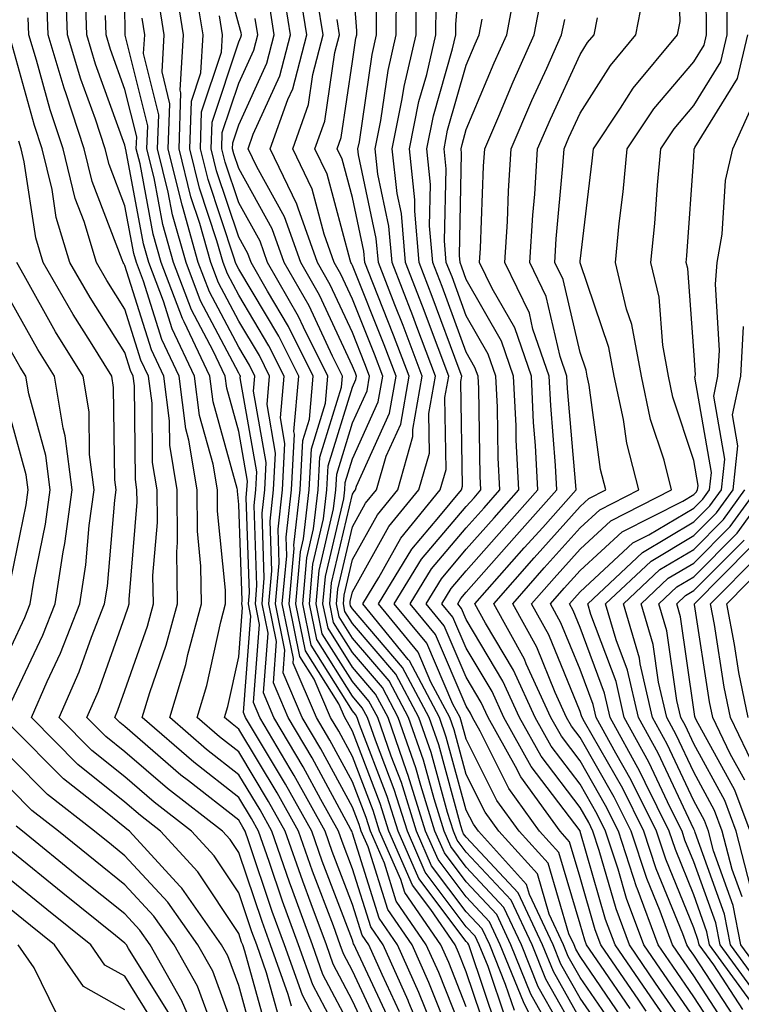
# Model space of a CAD drawing. Units: inches. Extents: x 1023923 to 1026563, y 7237178 to 7239818.
# Drawn here: x 1024609 to 1024672, y 7238937 to 7239023 of the extents above; entities that cross this region are included whole.
import ezdxf

# ---------------------------------------------------------------- set-up
doc = ezdxf.new("R2010")
doc.units = ezdxf.units.IN
doc.header["$MEASUREMENT"] = 0
doc.layers.add('Contour_10237237', color=7, linetype='Continuous', true_color=0xa16265)

msp = doc.modelspace()

# ---------------------------------------------------------------- linework, layer by layer
at = {"layer": 'Contour_10237237'}
for points in [[(1024661.702, 7238935.582, 3012), (1024658.05, 7238940.904, 3012), (1024657.679, 7238941.549, 3012), (1024657.542, 7238941.92, 3012), (1024657.073, 7238942.887, 3012), (1024655.237, 7238949.108, 3012), (1024652.698, 7238951.92, 3012), (1024650.745, 7238954.615, 3012), (1024648.05, 7238960.016, 3012), (1024647.64, 7238961.51, 3012), (1024647.503, 7238961.92, 3012), (1024646.878, 7238963.092, 3012), (1024644.573, 7238968.443, 3012), (1024641.722, 7238971.92, 3012), (1024644.124, 7238975.836, 3012), (1024648.05, 7238980.475, 3012), (1024648.734, 7238981.236, 3012), (1024649.339, 7238981.92, 3012), (1024649.28, 7238983.141, 3012), (1024649.144, 7238990.826, 3012), (1024649.085, 7238991.92, 3012), (1024648.812, 7238992.692, 3012), (1024648.05, 7238994.039, 3012), (1024645.921, 7238999.801, 3012), (1024645.101, 7239001.92, 3012), (1024644.827, 7239005.143, 3012), (1024644.905, 7239008.785, 3012), (1024644.573, 7239011.92, 3012), (1024645.159, 7239014.811, 3012), (1024646.839, 7239020.709, 3012), (1024647.132, 7239021.92, 3012), (1024647.132, 7239022.838, 3012), (1024647.874, 7239031.744, 3012)], [(1024670.921, 7238934.791, 3005), (1024668.05, 7238939.195, 3005), (1024666.937, 7238940.807, 3005), (1024666.175, 7238941.92, 3005), (1024665.081, 7238944.899, 3005), (1024663.909, 7238947.77, 3005), (1024662.542, 7238951.92, 3005), (1024661.058, 7238954.918, 3005), (1024658.05, 7238960.152, 3005), (1024657.288, 7238961.158, 3005), (1024656.859, 7238961.92, 3005), (1024655.862, 7238964.108, 3005), (1024654.241, 7238968.102, 3005), (1024652.132, 7238971.92, 3005), (1024654.905, 7238975.065, 3005), (1024658.05, 7238978.58, 3005), (1024659.788, 7238980.182, 3005), (1024663.206, 7238981.92, 3005), (1024662.151, 7238986.022, 3005), (1024661.878, 7238988.102, 3005), (1024661.058, 7238991.92, 3005), (1024660.589, 7238994.459, 3005), (1024658.05, 7239001.881, 3005), (1024658.05, 7239001.93, 3005), (1024658.05, 7239002.027, 3005), (1024659.124, 7239010.846, 3005), (1024659.222, 7239011.92, 3005), (1024661.605, 7239015.475, 3005), (1024662.718, 7239017.242, 3005), (1024666.624, 7239021.92, 3005), (1024666.859, 7239023.121, 3005), (1024666.605, 7239030.485, 3005)], [(1024671.644, 7238935.514, 3004), (1024668.05, 7238941.031, 3004), (1024667.679, 7238941.559, 3004), (1024667.444, 7238941.92, 3004), (1024667.073, 7238942.897, 3004), (1024664.749, 7238948.61, 3004), (1024663.655, 7238951.92, 3004), (1024661.8, 7238955.67, 3004), (1024658.441, 7238961.539, 3004), (1024658.226, 7238961.92, 3004), (1024658.187, 7238962.057, 3004), (1024658.05, 7238962.438, 3004), (1024655.296, 7238969.176, 3004), (1024653.792, 7238971.92, 3004), (1024655.784, 7238974.176, 3004), (1024658.05, 7238976.715, 3004), (1024660.765, 7238979.215, 3004), (1024666.097, 7238981.92, 3004), (1024665.433, 7238984.537, 3004), (1024664.241, 7238988.121, 3004), (1024663.441, 7238991.92, 3004), (1024662.601, 7238996.471, 3004), (1024662.132, 7238997.828, 3004), (1024661.155, 7239001.92, 3004), (1024661.487, 7239005.358, 3004), (1024661.839, 7239008.141, 3004), (1024662.191, 7239011.92, 3004), (1024664.534, 7239015.436, 3004), (1024668.05, 7239019.567, 3004), (1024668.948, 7239021.022, 3004), (1024669.163, 7239021.92, 3004), (1024669.163, 7239023.033, 3004), (1024669.007, 7239030.973, 3004)], [(1024648.05, 7238936.481, 3024), (1024646.507, 7238940.367, 3024), (1024645.804, 7238941.92, 3024), (1024642.659, 7238946.529, 3024), (1024642.288, 7238947.682, 3024), (1024640.433, 7238951.92, 3024), (1024639.866, 7238953.736, 3024), (1024638.05, 7238958.483, 3024), (1024636.839, 7238960.709, 3024), (1024636.116, 7238961.92, 3024), (1024634.691, 7238965.279, 3024), (1024633.421, 7238967.291, 3024), (1024632.484, 7238971.92, 3024), (1024632.913, 7238976.783, 3024), (1024632.894, 7238977.067, 3024), (1024633.46, 7238981.92, 3024), (1024633.694, 7238986.276, 3024), (1024634.28, 7238988.141, 3024), (1024634.593, 7238991.92, 3024), (1024632.425, 7238996.295, 3024), (1024630.569, 7238999.401, 3024), (1024629.144, 7239001.92, 3024), (1024628.851, 7239002.721, 3024), (1024628.05, 7239004.156, 3024), (1024626.097, 7239009.967, 3024), (1024625.628, 7239011.92, 3024), (1024625.706, 7239014.264, 3024), (1024628.05, 7239021.315, 3024), (1024628.245, 7239021.725, 3024), (1024628.284, 7239021.92, 3024), (1024628.265, 7239022.125, 3024), (1024628.05, 7239022.838, 3024), (1024626.116, 7239029.986, 3024)], [(1024638.05, 7238934.391, 3033), (1024635.452, 7238939.322, 3033), (1024634.534, 7238941.92, 3033), (1024632.796, 7238946.656, 3033), (1024632.523, 7238947.447, 3033), (1024630.96, 7238951.92, 3033), (1024629.925, 7238953.785, 3033), (1024628.05, 7238956.881, 3033), (1024625.218, 7238959.098, 3033), (1024621.995, 7238961.92, 3033), (1024623.401, 7238966.578, 3033), (1024623.577, 7238967.457, 3033), (1024624.769, 7238971.92, 3033), (1024624.73, 7238975.231, 3033), (1024624.437, 7238978.307, 3033), (1024624.398, 7238981.92, 3033), (1024623.675, 7238986.285, 3033), (1024623.401, 7238987.281, 3033), (1024622.816, 7238991.92, 3033), (1024621.292, 7238995.162, 3033), (1024619.691, 7239000.289, 3033), (1024619.066, 7239001.92, 3033), (1024618.831, 7239002.711, 3033), (1024618.05, 7239006.901, 3033), (1024616.663, 7239010.524, 3033), (1024616.312, 7239011.92, 3033), (1024615.452, 7239014.518, 3033), (1024614.183, 7239018.043, 3033), (1024612.991, 7239021.92, 3033), (1024612.835, 7239026.715, 3033)], [(1024652.288, 7238936.158, 3020), (1024651.507, 7238938.453, 3020), (1024650.12, 7238941.92, 3020), (1024649.456, 7238943.326, 3020), (1024648.05, 7238944.84, 3020), (1024645.003, 7238948.873, 3020), (1024643.675, 7238951.92, 3020), (1024642.347, 7238956.207, 3020), (1024641.448, 7238958.522, 3020), (1024640.276, 7238961.92, 3020), (1024639.495, 7238963.365, 3020), (1024638.05, 7238965.065, 3020), (1024635.394, 7238969.274, 3020), (1024634.866, 7238971.92, 3020), (1024635.12, 7238974.85, 3020), (1024636.39, 7238980.27, 3020), (1024636.585, 7238981.92, 3020), (1024636.663, 7238983.307, 3020), (1024638.05, 7238987.809, 3020), (1024639.339, 7238990.641, 3020), (1024639.554, 7238991.92, 3020), (1024639.144, 7238993.014, 3020), (1024638.05, 7238995.758, 3020), (1024636.097, 7238999.967, 3020), (1024634.984, 7239001.92, 3020), (1024633.265, 7239006.705, 3020), (1024633.167, 7239007.047, 3020), (1024630.823, 7239011.92, 3020), (1024632.366, 7239016.246, 3020), (1024632.796, 7239017.174, 3020), (1024634.046, 7239021.92, 3020), (1024633.284, 7239026.695, 3020)], [(1024657.816, 7238932.145, 3017), (1024654.378, 7238938.248, 3017), (1024652.894, 7238941.92, 3017), (1024651.351, 7238945.221, 3017), (1024648.05, 7238948.766, 3017), (1024646.702, 7238950.563, 3017), (1024646.097, 7238951.92, 3017), (1024645.218, 7238954.752, 3017), (1024644.28, 7238958.16, 3017), (1024642.972, 7238961.92, 3017), (1024641.273, 7238965.143, 3017), (1024638.05, 7238968.902, 3017), (1024636.878, 7238970.758, 3017), (1024636.644, 7238971.92, 3017), (1024636.761, 7238973.209, 3017), (1024638.05, 7238978.678, 3017), (1024639.202, 7238980.758, 3017), (1024640.159, 7238981.92, 3017), (1024640.999, 7238984.879, 3017), (1024642.288, 7238987.692, 3017), (1024643.03, 7238991.92, 3017), (1024641.663, 7238995.533, 3017), (1024639.827, 7239000.143, 3017), (1024639.124, 7239001.92, 3017), (1024639.046, 7239002.916, 3017), (1024638.05, 7239007.623, 3017), (1024637.151, 7239011.012, 3017), (1024636.702, 7239011.92, 3017), (1024637.054, 7239012.906, 3017), (1024638.05, 7239019.576, 3017), (1024638.343, 7239021.627, 3017), (1024638.421, 7239021.92, 3017), (1024638.421, 7239022.281, 3017), (1024638.05, 7239027.233, 3017)], [(1024644.984, 7238934.996, 3027), (1024643.87, 7238937.75, 3027), (1024642.015, 7238941.92, 3027), (1024640.394, 7238944.274, 3027), (1024638.05, 7238951.754, 3027), (1024638.011, 7238951.871, 3027), (1024637.991, 7238951.92, 3027), (1024637.913, 7238952.057, 3027), (1024634.495, 7238958.365, 3027), (1024632.386, 7238961.92, 3027), (1024631.097, 7238964.967, 3027), (1024631.37, 7238968.6, 3027), (1024630.706, 7238971.92, 3027), (1024630.96, 7238974.82, 3027), (1024630.804, 7238979.166, 3027), (1024631.116, 7238981.92, 3027), (1024631.292, 7238985.162, 3027), (1024630.55, 7238989.43, 3027), (1024630.765, 7238991.92, 3027), (1024629.866, 7238993.727, 3027), (1024628.05, 7238996.754, 3027), (1024626.273, 7239000.143, 3027), (1024625.589, 7239001.92, 3027), (1024624.632, 7239005.348, 3027), (1024623.831, 7239007.701, 3027), (1024622.816, 7239011.92, 3027), (1024622.972, 7239016.842, 3027), (1024622.913, 7239017.057, 3027), (1024623.206, 7239021.92, 3027), (1024622.484, 7239026.363, 3027)], [(1024651.526, 7238935.387, 3021), (1024649.964, 7238940.016, 3021), (1024649.183, 7238941.92, 3021), (1024648.831, 7238942.692, 3021), (1024648.05, 7238943.522, 3021), (1024644.437, 7238948.317, 3021), (1024642.874, 7238951.92, 3021), (1024641.722, 7238955.592, 3021), (1024640.062, 7238959.908, 3021), (1024639.359, 7238961.92, 3021), (1024638.909, 7238962.779, 3021), (1024638.05, 7238963.785, 3021), (1024634.905, 7238968.776, 3021), (1024634.261, 7238971.92, 3021), (1024634.573, 7238975.397, 3021), (1024635.511, 7238979.381, 3021), (1024635.804, 7238981.92, 3021), (1024635.921, 7238984.049, 3021), (1024638.05, 7238990.953, 3021), (1024638.343, 7238991.617, 3021), (1024638.401, 7238991.92, 3021), (1024638.304, 7238992.174, 3021), (1024638.05, 7238992.818, 3021), (1024635.159, 7238999.039, 3021), (1024633.519, 7239001.92, 3021), (1024632.073, 7239005.943, 3021), (1024629.632, 7239010.338, 3021), (1024628.87, 7239011.92, 3021), (1024629.319, 7239013.199, 3021), (1024631.663, 7239018.317, 3021), (1024632.601, 7239021.92, 3021), (1024631.976, 7239025.846, 3021)], [(1024660.218, 7238934.088, 3014), (1024658.05, 7238937.242, 3014), (1024656.37, 7238940.231, 3014), (1024655.687, 7238941.92, 3014), (1024653.597, 7238946.363, 3014), (1024653.343, 7238947.223, 3014), (1024649.124, 7238951.92, 3014), (1024648.675, 7238952.535, 3014), (1024648.05, 7238953.776, 3014), (1024646.292, 7238960.172, 3014), (1024645.687, 7238961.92, 3014), (1024643.05, 7238966.91, 3014), (1024642.952, 7238967.027, 3014), (1024638.948, 7238971.92, 3014), (1024640.355, 7238974.225, 3014), (1024642.288, 7238977.692, 3014), (1024645.765, 7238981.92, 3014), (1024646.273, 7238983.707, 3014), (1024646.175, 7238990.035, 3014), (1024646.507, 7238991.92, 3014), (1024645.569, 7238994.41, 3014), (1024644.202, 7238998.082, 3014), (1024642.718, 7239001.92, 3014), (1024642.347, 7239006.217, 3014), (1024641.976, 7239007.994, 3014), (1024641.546, 7239011.92, 3014), (1024642.425, 7239016.305, 3014), (1024642.581, 7239017.379, 3014), (1024643.636, 7239021.92, 3014), (1024643.655, 7239026.315, 3014)], [(1024663.87, 7238936.09, 3010), (1024663.206, 7238937.076, 3010), (1024659.866, 7238941.92, 3010), (1024659.378, 7238943.248, 3010), (1024658.05, 7238947.858, 3010), (1024657.112, 7238950.992, 3010), (1024656.292, 7238951.92, 3010), (1024652.835, 7238956.695, 3010), (1024652.386, 7238957.594, 3010), (1024649.964, 7238961.92, 3010), (1024649.359, 7238963.238, 3010), (1024648.05, 7238965.455, 3010), (1024646.097, 7238969.977, 3010), (1024644.515, 7238971.92, 3010), (1024645.862, 7238974.117, 3010), (1024648.05, 7238976.705, 3010), (1024650.491, 7238979.469, 3010), (1024652.679, 7238981.92, 3010), (1024652.444, 7238986.315, 3010), (1024652.425, 7238987.545, 3010), (1024652.21, 7238991.92, 3010), (1024651.155, 7238995.016, 3010), (1024648.05, 7239000.436, 3010), (1024647.659, 7239001.52, 3010), (1024647.503, 7239001.92, 3010), (1024647.444, 7239002.526, 3010), (1024647.64, 7239011.51, 3010), (1024647.601, 7239011.92, 3010), (1024647.679, 7239012.291, 3010), (1024648.05, 7239013.61, 3010), (1024650.511, 7239019.469, 3010), (1024651.605, 7239021.92, 3010), (1024652.444, 7239026.324, 3010)], [(1024670.198, 7238934.068, 3006), (1024668.05, 7238937.36, 3006), (1024666.194, 7238940.065, 3006), (1024664.905, 7238941.92, 3006), (1024663.069, 7238946.901, 3006), (1024663.05, 7238946.93, 3006), (1024661.429, 7238951.92, 3006), (1024660.296, 7238954.176, 3006), (1024658.05, 7238958.102, 3006), (1024656.409, 7238960.27, 3006), (1024655.491, 7238961.92, 3006), (1024653.323, 7238966.647, 3006), (1024653.167, 7238967.037, 3006), (1024650.472, 7238971.92, 3006), (1024654.026, 7238975.943, 3006), (1024658.05, 7238980.455, 3006), (1024658.812, 7238981.158, 3006), (1024660.316, 7238981.92, 3006), (1024659.847, 7238983.727, 3006), (1024658.851, 7238991.119, 3006), (1024658.675, 7238991.92, 3006), (1024658.577, 7238992.457, 3006), (1024658.05, 7238994.01, 3006), (1024656.566, 7239000.426, 3006), (1024655.843, 7239001.92, 3006), (1024655.96, 7239004, 3006), (1024656.546, 7239010.416, 3006), (1024656.644, 7239011.92, 3006), (1024657.073, 7239012.897, 3006), (1024658.05, 7239015.035, 3006), (1024660.726, 7239019.244, 3006), (1024662.952, 7239021.92, 3006), (1024663.773, 7239026.197, 3006)], [(1024637.894, 7238932.086, 3034), (1024634.554, 7238938.424, 3034), (1024633.304, 7238941.92, 3034), (1024631.898, 7238945.758, 3034), (1024630.726, 7238949.254, 3034), (1024629.788, 7238951.92, 3034), (1024629.163, 7238953.033, 3034), (1024628.05, 7238954.879, 3034), (1024624.105, 7238957.975, 3034), (1024619.573, 7238961.92, 3034), (1024620.237, 7238964.108, 3034), (1024621.683, 7238968.277, 3034), (1024622.659, 7238971.92, 3034), (1024622.601, 7238976.481, 3034), (1024622.679, 7238977.291, 3034), (1024622.64, 7238981.92, 3034), (1024621.995, 7238985.856, 3034), (1024621.976, 7238988.004, 3034), (1024621.468, 7238991.92, 3034), (1024620.374, 7238994.254, 3034), (1024618.05, 7239001.656, 3034), (1024617.952, 7239001.822, 3034), (1024617.894, 7239001.92, 3034), (1024617.816, 7239002.154, 3034), (1024615.159, 7239009.029, 3034), (1024614.476, 7239011.92, 3034), (1024612.874, 7239016.735, 3034), (1024612.718, 7239017.242, 3034), (1024611.292, 7239021.92, 3034), (1024611.194, 7239025.065, 3034)], [(1024639.671, 7238933.541, 3032), (1024638.05, 7238937.018, 3032), (1024636.351, 7238940.231, 3032), (1024635.765, 7238941.92, 3032), (1024634.417, 7238945.543, 3032), (1024633.675, 7238947.535, 3032), (1024632.132, 7238951.92, 3032), (1024630.667, 7238954.537, 3032), (1024628.05, 7238958.883, 3032), (1024626.351, 7238960.221, 3032), (1024624.398, 7238961.92, 3032), (1024625.237, 7238964.723, 3032), (1024626.468, 7238970.338, 3032), (1024626.878, 7238971.92, 3032), (1024626.878, 7238973.102, 3032), (1024626.175, 7238980.055, 3032), (1024626.175, 7238981.92, 3032), (1024625.804, 7238984.176, 3032), (1024624.593, 7238988.473, 3032), (1024624.163, 7238991.92, 3032), (1024622.21, 7238996.08, 3032), (1024621.448, 7238998.531, 3032), (1024620.159, 7239001.92, 3032), (1024619.691, 7239003.561, 3032), (1024618.128, 7239011.842, 3032), (1024618.109, 7239011.92, 3032), (1024618.109, 7239011.979, 3032), (1024618.05, 7239012.223, 3032), (1024615.472, 7239019.342, 3032), (1024614.691, 7239021.92, 3032), (1024614.573, 7239025.387, 3032)], [(1024647.015, 7238932.955, 3026), (1024644.749, 7238938.619, 3026), (1024643.284, 7238941.92, 3026), (1024641.155, 7238945.026, 3026), (1024639.417, 7238950.553, 3026), (1024638.812, 7238951.92, 3026), (1024638.636, 7238952.506, 3026), (1024638.05, 7238954.029, 3026), (1024635.276, 7238959.147, 3026), (1024633.636, 7238961.92, 3026), (1024631.956, 7238965.836, 3026), (1024632.112, 7238967.848, 3026), (1024631.292, 7238971.92, 3026), (1024631.605, 7238975.475, 3026), (1024631.507, 7238978.463, 3026), (1024631.898, 7238981.92, 3026), (1024632.112, 7238985.992, 3026), (1024631.722, 7238988.248, 3026), (1024632.034, 7238991.92, 3026), (1024630.706, 7238994.586, 3026), (1024628.05, 7238999.039, 3026), (1024627.054, 7239000.924, 3026), (1024626.683, 7239001.92, 3026), (1024626.136, 7239003.824, 3026), (1024624.593, 7239008.463, 3026), (1024623.753, 7239011.92, 3026), (1024623.89, 7239016.09, 3026), (1024624.71, 7239018.59, 3026), (1024624.925, 7239021.92, 3026), (1024624.319, 7239025.651, 3026)], [(1024655.609, 7238931.92, 3019), (1024653.089, 7238936.881, 3019), (1024653.069, 7238936.93, 3019), (1024651.038, 7238941.92, 3019), (1024650.081, 7238943.961, 3019), (1024648.05, 7238946.149, 3019), (1024645.569, 7238949.44, 3019), (1024644.476, 7238951.92, 3019), (1024642.952, 7238956.822, 3019), (1024642.835, 7238957.135, 3019), (1024641.175, 7238961.92, 3019), (1024640.081, 7238963.961, 3019), (1024638.05, 7238966.344, 3019), (1024635.901, 7238969.762, 3019), (1024635.452, 7238971.92, 3019), (1024635.667, 7238974.303, 3019), (1024637.288, 7238981.149, 3019), (1024637.366, 7238981.92, 3019), (1024637.405, 7238982.565, 3019), (1024638.05, 7238984.654, 3019), (1024640.316, 7238989.654, 3019), (1024640.726, 7238991.92, 3019), (1024639.984, 7238993.854, 3019), (1024638.05, 7238998.707, 3019), (1024637.034, 7239000.895, 3019), (1024636.448, 7239001.92, 3019), (1024635.55, 7239004.42, 3019), (1024634.495, 7239008.365, 3019), (1024632.796, 7239011.92, 3019), (1024634.183, 7239015.797, 3019), (1024634.573, 7239018.434, 3019), (1024635.472, 7239021.92, 3019), (1024634.984, 7239024.986, 3019)], [(1024658.05, 7238935.406, 3015), (1024655.706, 7238939.576, 3015), (1024654.749, 7238941.92, 3015), (1024652.62, 7238946.49, 3015), (1024648.05, 7238951.393, 3015), (1024647.816, 7238951.695, 3015), (1024647.718, 7238951.92, 3015), (1024647.581, 7238952.399, 3015), (1024645.628, 7238959.498, 3015), (1024644.788, 7238961.92, 3015), (1024642.444, 7238966.324, 3015), (1024638.05, 7238971.461, 3015), (1024637.874, 7238971.744, 3015), (1024637.835, 7238971.92, 3015), (1024637.855, 7238972.115, 3015), (1024638.05, 7238972.955, 3015), (1024641.253, 7238978.717, 3015), (1024643.89, 7238981.92, 3015), (1024644.808, 7238985.152, 3015), (1024644.769, 7238988.629, 3015), (1024645.355, 7238991.92, 3015), (1024643.714, 7238996.266, 3015), (1024643.343, 7238997.223, 3015), (1024641.526, 7239001.92, 3015), (1024641.253, 7239005.123, 3015), (1024640.276, 7239009.693, 3015), (1024640.042, 7239011.92, 3015), (1024640.55, 7239014.41, 3015), (1024641.175, 7239018.795, 3015), (1024641.898, 7239021.92, 3015), (1024641.917, 7239025.787, 3015)], [(1024667.894, 7238932.067, 3009), (1024663.948, 7238937.818, 3009), (1024661.136, 7238941.92, 3009), (1024660.296, 7238944.166, 3009), (1024658.069, 7238951.901, 3009), (1024658.069, 7238951.92, 3009), (1024658.05, 7238951.949, 3009), (1024653.753, 7238957.613, 3009), (1024651.351, 7238961.92, 3009), (1024650.316, 7238964.186, 3009), (1024648.05, 7238968.004, 3009), (1024646.878, 7238970.738, 3009), (1024645.901, 7238971.92, 3009), (1024646.722, 7238973.248, 3009), (1024648.05, 7238974.82, 3009), (1024651.39, 7238978.59, 3009), (1024654.339, 7238981.92, 3009), (1024654.144, 7238985.826, 3009), (1024653.968, 7238987.848, 3009), (1024653.773, 7238991.92, 3009), (1024652.308, 7238996.178, 3009), (1024650.335, 7238999.635, 3009), (1024649.222, 7239001.92, 3009), (1024649.3, 7239003.18, 3009), (1024649.573, 7239010.387, 3009), (1024649.671, 7239011.92, 3009), (1024650.901, 7239014.781, 3009), (1024652.171, 7239017.799, 3009), (1024654.026, 7239021.92, 3009), (1024654.671, 7239025.299, 3009)], [(1024641.331, 7238935.211, 3030), (1024638.343, 7238941.617, 3030), (1024638.206, 7238941.92, 3030), (1024638.148, 7238942.018, 3030), (1024638.05, 7238942.33, 3030), (1024635.394, 7238949.274, 3030), (1024634.476, 7238951.92, 3030), (1024632.171, 7238956.051, 3030), (1024629.534, 7238960.445, 3030), (1024628.655, 7238961.92, 3030), (1024628.48, 7238962.34, 3030), (1024629.124, 7238970.836, 3030), (1024628.909, 7238971.92, 3030), (1024628.987, 7238972.867, 3030), (1024628.694, 7238981.266, 3030), (1024628.773, 7238981.92, 3030), (1024628.812, 7238982.692, 3030), (1024628.05, 7238987.057, 3030), (1024626.995, 7238990.865, 3030), (1024626.859, 7238991.92, 3030), (1024625.804, 7238994.166, 3030), (1024623.909, 7238997.77, 3030), (1024622.327, 7239001.92, 3030), (1024621.39, 7239005.26, 3030), (1024620.609, 7239009.361, 3030), (1024619.984, 7239011.92, 3030), (1024620.062, 7239013.922, 3030), (1024618.069, 7239021.891, 3030), (1024618.069, 7239021.949, 3030), (1024618.05, 7239024.635, 3030)], [(1024645.081, 7238931.92, 3028), (1024643.011, 7238936.871, 3028), (1024642.933, 7238937.037, 3028), (1024640.745, 7238941.92, 3028), (1024639.651, 7238943.522, 3028), (1024638.05, 7238948.61, 3028), (1024637.132, 7238951.002, 3028), (1024636.819, 7238951.92, 3028), (1024635.276, 7238954.703, 3028), (1024633.714, 7238957.574, 3028), (1024631.136, 7238961.92, 3028), (1024630.218, 7238964.088, 3028), (1024630.628, 7238969.342, 3028), (1024630.101, 7238971.92, 3028), (1024630.296, 7238974.176, 3028), (1024630.101, 7238979.869, 3028), (1024630.335, 7238981.92, 3028), (1024630.472, 7238984.342, 3028), (1024629.359, 7238990.602, 3028), (1024629.476, 7238991.92, 3028), (1024629.007, 7238992.877, 3028), (1024628.05, 7238994.469, 3028), (1024625.472, 7238999.352, 3028), (1024624.495, 7239001.92, 3028), (1024623.109, 7239006.861, 3028), (1024623.089, 7239006.949, 3028), (1024621.859, 7239011.92, 3028), (1024621.995, 7239015.865, 3028), (1024621.312, 7239018.668, 3028), (1024621.507, 7239021.92, 3028), (1024621.019, 7239024.889, 3028)], [(1024650.745, 7238934.615, 3022), (1024648.401, 7238941.568, 3022), (1024648.265, 7238941.92, 3022), (1024648.187, 7238942.067, 3022), (1024648.05, 7238942.213, 3022), (1024643.89, 7238947.75, 3022), (1024642.054, 7238951.92, 3022), (1024641.097, 7238954.977, 3022), (1024638.675, 7238961.295, 3022), (1024638.46, 7238961.92, 3022), (1024638.323, 7238962.184, 3022), (1024638.05, 7238962.506, 3022), (1024634.417, 7238968.287, 3022), (1024633.675, 7238971.92, 3022), (1024634.026, 7238975.943, 3022), (1024634.632, 7238978.502, 3022), (1024635.023, 7238981.92, 3022), (1024635.179, 7238984.791, 3022), (1024637.073, 7238990.943, 3022), (1024637.171, 7238991.92, 3022), (1024636.292, 7238993.688, 3022), (1024634.241, 7238998.102, 3022), (1024632.054, 7239001.92, 3022), (1024630.999, 7239004.869, 3022), (1024628.05, 7239010.172, 3022), (1024627.62, 7239011.481, 3022), (1024627.503, 7239011.92, 3022), (1024627.523, 7239012.447, 3022), (1024628.05, 7239014.029, 3022), (1024630.511, 7239019.449, 3022), (1024631.155, 7239021.92, 3022), (1024630.745, 7239024.606, 3022)], [(1024660.96, 7238934.83, 3013), (1024658.05, 7238939.068, 3013), (1024657.015, 7238940.895, 3013), (1024656.605, 7238941.92, 3013), (1024655.335, 7238944.625, 3013), (1024654.3, 7238948.16, 3013), (1024650.901, 7238951.92, 3013), (1024649.71, 7238953.58, 3013), (1024648.05, 7238956.901, 3013), (1024646.976, 7238960.836, 3013), (1024646.605, 7238961.92, 3013), (1024644.944, 7238965.016, 3013), (1024643.812, 7238967.672, 3013), (1024640.335, 7238971.92, 3013), (1024643.265, 7238976.705, 3013), (1024645.648, 7238979.527, 3013), (1024647.62, 7238981.92, 3013), (1024647.718, 7238982.252, 3013), (1024647.581, 7238991.442, 3013), (1024647.659, 7238991.92, 3013), (1024647.425, 7238992.545, 3013), (1024645.062, 7238998.942, 3013), (1024643.909, 7239001.92, 3013), (1024643.519, 7239006.442, 3013), (1024643.538, 7239007.418, 3013), (1024643.069, 7239011.92, 3013), (1024643.89, 7239016.07, 3013), (1024644.573, 7239018.443, 3013), (1024645.374, 7239021.92, 3013), (1024645.394, 7239024.576, 3013)], [(1024672.366, 7238936.236, 3003), (1024669.808, 7238940.162, 3003), (1024668.519, 7238941.92, 3003), (1024668.441, 7238942.311, 3003), (1024668.05, 7238943.414, 3003), (1024665.589, 7238949.449, 3003), (1024664.769, 7238951.92, 3003), (1024662.542, 7238956.412, 3003), (1024661.194, 7238958.785, 3003), (1024659.456, 7238961.92, 3003), (1024659.202, 7238963.063, 3003), (1024658.05, 7238966.129, 3003), (1024656.37, 7238970.24, 3003), (1024655.452, 7238971.92, 3003), (1024656.663, 7238973.297, 3003), (1024658.05, 7238974.85, 3003), (1024661.741, 7238978.238, 3003), (1024667.073, 7238980.943, 3003), (1024668.05, 7238981.529, 3003), (1024668.245, 7238981.725, 3003), (1024668.382, 7238981.92, 3003), (1024668.441, 7238982.301, 3003), (1024668.05, 7238984.508, 3003), (1024666.214, 7238990.074, 3003), (1024665.823, 7238991.92, 3003), (1024665.316, 7238994.654, 3003), (1024665.003, 7238998.873, 3003), (1024664.28, 7239001.92, 3003), (1024664.612, 7239005.358, 3003), (1024664.847, 7239008.707, 3003), (1024665.14, 7239011.92, 3003), (1024666.312, 7239013.658, 3003), (1024668.05, 7239015.709, 3003), (1024670.413, 7239019.557, 3003), (1024670.98, 7239021.92, 3003), (1024670.98, 7239024.86, 3003)], [(1024634.964, 7238934.996, 3035), (1024633.655, 7238937.516, 3035), (1024632.073, 7238941.92, 3035), (1024630.999, 7238944.869, 3035), (1024628.909, 7238951.061, 3035), (1024628.616, 7238951.92, 3035), (1024628.401, 7238952.281, 3035), (1024628.05, 7238952.877, 3035), (1024623.636, 7238956.334, 3035), (1024622.972, 7238956.842, 3035), (1024618.05, 7238961.11, 3035), (1024617.601, 7238961.471, 3035), (1024617.151, 7238961.92, 3035), (1024617.425, 7238962.545, 3035), (1024618.05, 7238964.293, 3035), (1024620.023, 7238969.947, 3035), (1024620.55, 7238971.92, 3035), (1024620.511, 7238974.391, 3035), (1024620.901, 7238979.068, 3035), (1024620.882, 7238981.92, 3035), (1024620.472, 7238984.342, 3035), (1024620.433, 7238989.537, 3035), (1024620.12, 7238991.92, 3035), (1024619.456, 7238993.336, 3035), (1024618.05, 7238997.828, 3035), (1024616.468, 7239000.328, 3035), (1024615.55, 7239001.92, 3035), (1024614.456, 7239005.514, 3035), (1024613.675, 7239007.545, 3035), (1024612.62, 7239011.92, 3035), (1024611.487, 7239015.348, 3035), (1024610.276, 7239019.693, 3035), (1024609.593, 7239021.92, 3035), (1024609.554, 7239023.424, 3035)], [(1024640.511, 7238934.371, 3031), (1024638.05, 7238939.635, 3031), (1024637.269, 7238941.129, 3031), (1024636.976, 7238941.92, 3031), (1024636.37, 7238943.61, 3031), (1024634.534, 7238948.404, 3031), (1024633.304, 7238951.92, 3031), (1024631.429, 7238955.289, 3031), (1024628.05, 7238960.885, 3031), (1024627.464, 7238961.344, 3031), (1024626.8, 7238961.92, 3031), (1024627.093, 7238962.877, 3031), (1024628.05, 7238967.262, 3031), (1024628.382, 7238971.588, 3031), (1024628.323, 7238971.92, 3031), (1024628.343, 7238972.213, 3031), (1024628.05, 7238980.631, 3031), (1024627.933, 7238981.803, 3031), (1024627.933, 7238981.92, 3031), (1024627.913, 7238982.057, 3031), (1024625.804, 7238989.664, 3031), (1024625.511, 7238991.92, 3031), (1024623.265, 7238996.705, 3031), (1024623.109, 7238996.988, 3031), (1024621.234, 7239001.92, 3031), (1024620.53, 7239004.41, 3031), (1024619.378, 7239010.602, 3031), (1024619.046, 7239011.92, 3031), (1024619.085, 7239012.955, 3031), (1024618.05, 7239017.115, 3031), (1024616.78, 7239020.641, 3031), (1024616.39, 7239021.92, 3031), (1024616.331, 7239023.639, 3031)], [(1024642.171, 7238936.041, 3029), (1024640.648, 7238939.332, 3029), (1024639.476, 7238941.92, 3029), (1024638.89, 7238942.77, 3029), (1024638.05, 7238945.475, 3029), (1024636.273, 7238950.143, 3029), (1024635.648, 7238951.92, 3029), (1024632.933, 7238956.803, 3029), (1024632.562, 7238957.408, 3029), (1024629.905, 7238961.92, 3029), (1024629.339, 7238963.219, 3029), (1024629.886, 7238970.094, 3029), (1024629.515, 7238971.92, 3029), (1024629.651, 7238973.522, 3029), (1024629.398, 7238980.563, 3029), (1024629.554, 7238981.92, 3029), (1024629.651, 7238983.512, 3029), (1024628.187, 7238991.783, 3029), (1024628.206, 7238991.92, 3029), (1024628.148, 7238992.018, 3029), (1024628.05, 7238992.184, 3029), (1024624.691, 7238998.561, 3029), (1024623.421, 7239001.92, 3029), (1024622.23, 7239006.1, 3029), (1024621.859, 7239008.111, 3029), (1024620.921, 7239011.92, 3029), (1024621.019, 7239014.899, 3029), (1024619.691, 7239020.279, 3029), (1024619.788, 7239021.92, 3029), (1024619.554, 7239023.414, 3029)], [(1024648.05, 7238933.424, 3025), (1024645.628, 7238939.498, 3025), (1024644.534, 7238941.92, 3025), (1024641.898, 7238945.777, 3025), (1024640.862, 7238949.117, 3025), (1024639.632, 7238951.92, 3025), (1024639.261, 7238953.121, 3025), (1024638.05, 7238956.256, 3025), (1024636.058, 7238959.928, 3025), (1024634.886, 7238961.92, 3025), (1024632.835, 7238966.705, 3025), (1024632.874, 7238967.106, 3025), (1024631.878, 7238971.92, 3025), (1024632.269, 7238976.129, 3025), (1024632.21, 7238977.77, 3025), (1024632.679, 7238981.92, 3025), (1024632.952, 7238986.813, 3025), (1024632.894, 7238987.067, 3025), (1024633.323, 7238991.92, 3025), (1024631.566, 7238995.436, 3025), (1024628.05, 7239001.324, 3025), (1024627.855, 7239001.715, 3025), (1024627.776, 7239001.92, 3025), (1024627.659, 7239002.311, 3025), (1024625.355, 7239009.215, 3025), (1024624.691, 7239011.92, 3025), (1024624.788, 7239015.172, 3025), (1024626.526, 7239020.406, 3025), (1024626.624, 7239021.92, 3025), (1024626.351, 7239023.619, 3025)], [(1024649.964, 7238933.844, 3023), (1024648.05, 7238939.547, 3023), (1024647.366, 7238941.246, 3023), (1024647.073, 7238941.92, 3023), (1024644.944, 7238945.026, 3023), (1024643.323, 7238947.184, 3023), (1024641.253, 7238951.92, 3023), (1024640.491, 7238954.352, 3023), (1024638.05, 7238960.709, 3023), (1024637.62, 7238961.49, 3023), (1024637.366, 7238961.92, 3023), (1024636.859, 7238963.102, 3023), (1024633.909, 7238967.789, 3023), (1024633.069, 7238971.92, 3023), (1024633.48, 7238976.49, 3023), (1024633.753, 7238977.613, 3023), (1024634.241, 7238981.92, 3023), (1024634.437, 7238985.533, 3023), (1024635.667, 7238989.547, 3023), (1024635.882, 7238991.92, 3023), (1024633.734, 7238996.236, 3023), (1024633.304, 7238997.174, 3023), (1024630.589, 7239001.92, 3023), (1024629.925, 7239003.795, 3023), (1024628.05, 7239007.164, 3023), (1024626.859, 7239010.729, 3023), (1024626.566, 7239011.92, 3023), (1024626.605, 7239013.356, 3023), (1024628.05, 7239017.672, 3023), (1024629.378, 7239020.592, 3023), (1024629.73, 7239021.92, 3023), (1024629.495, 7239023.365, 3023)], [(1024655.452, 7238934.518, 3018), (1024653.714, 7238937.594, 3018), (1024651.976, 7238941.92, 3018), (1024650.726, 7238944.596, 3018), (1024648.05, 7238947.457, 3018), (1024646.136, 7238950.006, 3018), (1024645.296, 7238951.92, 3018), (1024644.046, 7238955.924, 3018), (1024643.616, 7238957.486, 3018), (1024642.073, 7238961.92, 3018), (1024640.687, 7238964.547, 3018), (1024638.05, 7238967.623, 3018), (1024636.39, 7238970.26, 3018), (1024636.058, 7238971.92, 3018), (1024636.214, 7238973.756, 3018), (1024638.05, 7238981.539, 3018), (1024638.187, 7238981.783, 3018), (1024638.304, 7238981.92, 3018), (1024638.401, 7238982.262, 3018), (1024641.292, 7238988.668, 3018), (1024641.878, 7238991.92, 3018), (1024640.823, 7238994.693, 3018), (1024638.05, 7239001.647, 3018), (1024637.952, 7239001.832, 3018), (1024637.913, 7239001.92, 3018), (1024637.835, 7239002.135, 3018), (1024635.823, 7239009.693, 3018), (1024634.749, 7239011.92, 3018), (1024635.628, 7239014.352, 3018), (1024636.507, 7239020.377, 3018), (1024636.917, 7239021.92, 3018), (1024636.702, 7239023.268, 3018)], [(1024658.05, 7238933.58, 3016), (1024655.042, 7238938.912, 3016), (1024653.831, 7238941.92, 3016), (1024651.995, 7238945.856, 3016), (1024648.05, 7238950.074, 3016), (1024647.249, 7238951.129, 3016), (1024646.917, 7238951.92, 3016), (1024646.39, 7238953.57, 3016), (1024644.964, 7238958.824, 3016), (1024643.89, 7238961.92, 3016), (1024641.859, 7238965.729, 3016), (1024638.05, 7238970.182, 3016), (1024637.386, 7238971.246, 3016), (1024637.249, 7238971.92, 3016), (1024637.308, 7238972.662, 3016), (1024638.05, 7238975.817, 3016), (1024640.237, 7238979.733, 3016), (1024642.034, 7238981.92, 3016), (1024643.362, 7238986.608, 3016), (1024643.362, 7238987.223, 3016), (1024644.183, 7238991.92, 3016), (1024642.503, 7238996.373, 3016), (1024641.78, 7238998.19, 3016), (1024640.335, 7239001.92, 3016), (1024640.14, 7239004.02, 3016), (1024638.577, 7239011.383, 3016), (1024638.519, 7239011.92, 3016), (1024638.655, 7239012.516, 3016), (1024639.769, 7239020.211, 3016), (1024640.159, 7239021.92, 3016), (1024640.159, 7239024.039, 3016)], [(1024662.464, 7238936.324, 3011), (1024659.847, 7238940.133, 3011), (1024658.616, 7238941.92, 3011), (1024658.46, 7238942.33, 3011), (1024658.05, 7238943.746, 3011), (1024656.175, 7238950.045, 3011), (1024654.495, 7238951.92, 3011), (1024651.78, 7238955.66, 3011), (1024649.261, 7238960.709, 3011), (1024648.597, 7238961.92, 3011), (1024648.421, 7238962.291, 3011), (1024648.05, 7238962.916, 3011), (1024645.335, 7238969.205, 3011), (1024643.128, 7238971.92, 3011), (1024645.003, 7238974.977, 3011), (1024648.05, 7238978.59, 3011), (1024649.612, 7238980.358, 3011), (1024650.999, 7238981.92, 3011), (1024650.862, 7238984.733, 3011), (1024650.784, 7238989.186, 3011), (1024650.648, 7238991.92, 3011), (1024649.984, 7238993.854, 3011), (1024648.05, 7238997.233, 3011), (1024646.8, 7239000.66, 3011), (1024646.292, 7239001.92, 3011), (1024646.136, 7239003.834, 3011), (1024646.273, 7239010.152, 3011), (1024646.097, 7239011.92, 3011), (1024646.409, 7239013.551, 3011), (1024648.05, 7239019.274, 3011), (1024648.831, 7239021.139, 3011), (1024649.183, 7239021.92, 3011), (1024649.456, 7239023.326, 3011)], [(1024668.05, 7238933.688, 3008), (1024664.691, 7238938.57, 3008), (1024662.386, 7238941.92, 3008), (1024661.214, 7238945.084, 3008), (1024659.73, 7238950.231, 3008), (1024659.183, 7238951.92, 3008), (1024658.812, 7238952.682, 3008), (1024658.05, 7238954, 3008), (1024654.632, 7238958.502, 3008), (1024652.718, 7238961.92, 3008), (1024651.253, 7238965.123, 3008), (1024648.05, 7238970.543, 3008), (1024647.64, 7238971.51, 3008), (1024647.308, 7238971.92, 3008), (1024647.581, 7238972.389, 3008), (1024648.05, 7238972.936, 3008), (1024652.269, 7238977.701, 3008), (1024656.019, 7238981.92, 3008), (1024655.901, 7238984.059, 3008), (1024655.472, 7238989.332, 3008), (1024655.335, 7238991.92, 3008), (1024653.909, 7238996.051, 3008), (1024653.597, 7238997.457, 3008), (1024651.429, 7239001.92, 3008), (1024651.663, 7239005.524, 3008), (1024651.761, 7239008.209, 3008), (1024651.995, 7239011.92, 3008), (1024653.812, 7239016.149, 3008), (1024655.12, 7239019, 3008), (1024656.429, 7239021.92, 3008), (1024656.702, 7239023.268, 3008)], [(1024668.05, 7238935.524, 3007), (1024665.452, 7238939.313, 3007), (1024663.655, 7238941.92, 3007), (1024662.132, 7238946.012, 3007), (1024661.409, 7238948.57, 3007), (1024660.296, 7238951.92, 3007), (1024659.554, 7238953.424, 3007), (1024658.05, 7238956.051, 3007), (1024655.511, 7238959.391, 3007), (1024654.105, 7238961.92, 3007), (1024652.21, 7238966.07, 3007), (1024649.749, 7238970.221, 3007), (1024648.812, 7238971.92, 3007), (1024653.148, 7238976.822, 3007), (1024654.769, 7238978.629, 3007), (1024657.698, 7238981.92, 3007), (1024657.679, 7238982.301, 3007), (1024656.956, 7238990.826, 3007), (1024656.898, 7238991.92, 3007), (1024656.292, 7238993.668, 3007), (1024655.081, 7238998.942, 3007), (1024653.636, 7239001.92, 3007), (1024653.89, 7239006.08, 3007), (1024654.066, 7239007.936, 3007), (1024654.319, 7239011.92, 3007), (1024655.452, 7239014.527, 3007), (1024658.05, 7239020.201, 3007), (1024658.714, 7239021.256, 3007), (1024659.28, 7239021.92, 3007), (1024659.573, 7239023.434, 3007)], [(1024673.069, 7238936.949, 3002), (1024669.437, 7238941.92, 3002), (1024669.202, 7238943.082, 3002), (1024668.05, 7238946.315, 3002), (1024666.429, 7238950.299, 3002), (1024665.882, 7238951.92, 3002), (1024663.773, 7238956.207, 3002), (1024663.304, 7238957.174, 3002), (1024660.706, 7238961.92, 3002), (1024660.198, 7238964.068, 3002), (1024658.05, 7238969.83, 3002), (1024657.444, 7238971.315, 3002), (1024657.112, 7238971.92, 3002), (1024657.562, 7238972.418, 3002), (1024658.05, 7238972.975, 3002), (1024662.698, 7238977.262, 3002), (1024664.105, 7238977.975, 3002), (1024668.05, 7238980.318, 3002), (1024668.851, 7238981.119, 3002), (1024669.417, 7238981.92, 3002), (1024669.593, 7238983.463, 3002), (1024668.148, 7238991.822, 3002), (1024668.167, 7238991.92, 3002), (1024668.187, 7238992.047, 3002), (1024668.05, 7238994.176, 3002), (1024667.523, 7239001.393, 3002), (1024667.386, 7239001.92, 3002), (1024667.444, 7239002.516, 3002), (1024668.05, 7239011.188, 3002), (1024668.089, 7239011.871, 3002), (1024668.148, 7239012.018, 3002), (1024671.878, 7239018.092, 3002), (1024672.796, 7239021.92, 3002)], [(1024632.679, 7238936.549, 3036), (1024632.405, 7238937.565, 3036), (1024630.843, 7238941.92, 3036), (1024630.101, 7238943.971, 3036), (1024628.05, 7238950.055, 3036), (1024627.308, 7238951.178, 3036), (1024626.624, 7238951.92, 3036), (1024621.78, 7238955.66, 3036), (1024618.05, 7238958.893, 3036), (1024616.37, 7238960.24, 3036), (1024614.71, 7238961.92, 3036), (1024615.726, 7238964.244, 3036), (1024618.05, 7238970.768, 3036), (1024618.343, 7238971.617, 3036), (1024618.421, 7238971.92, 3036), (1024618.421, 7238972.291, 3036), (1024619.124, 7238980.856, 3036), (1024619.105, 7238981.92, 3036), (1024618.968, 7238982.828, 3036), (1024618.89, 7238991.08, 3036), (1024618.773, 7238991.92, 3036), (1024618.538, 7238992.418, 3036), (1024618.05, 7238994, 3036), (1024614.984, 7238998.844, 3036), (1024613.206, 7239001.92, 3036), (1024612.015, 7239005.875, 3036), (1024611.644, 7239008.336, 3036), (1024610.784, 7239011.92, 3036), (1024610.101, 7239013.961, 3036), (1024608.05, 7239021.354, 3036)], [(1024673.616, 7238937.477, 3001), (1024670.355, 7238941.92, 3001), (1024669.984, 7238943.854, 3001), (1024668.05, 7238949.215, 3001), (1024667.269, 7238951.139, 3001), (1024667.015, 7238951.92, 3001), (1024665.98, 7238953.99, 3001), (1024664.105, 7238957.975, 3001), (1024661.937, 7238961.92, 3001), (1024661.214, 7238965.084, 3001), (1024659.007, 7238970.963, 3001), (1024658.734, 7238971.92, 3001), (1024663.538, 7238976.432, 3001), (1024668.05, 7238979.108, 3001), (1024669.456, 7238980.524, 3001), (1024670.472, 7238981.92, 3001), (1024670.765, 7238984.625, 3001), (1024669.808, 7238990.172, 3001), (1024670.159, 7238991.92, 3001), (1024670.316, 7238994.176, 3001), (1024669.944, 7239000.026, 3001), (1024670.101, 7239001.92, 3001), (1024670.53, 7239004.401, 3001), (1024670.843, 7239009.127, 3001), (1024671.468, 7239011.92, 3001), (1024673.519, 7239016.461, 3001)], [(1024631.605, 7238935.475, 3037), (1024630.491, 7238939.469, 3037), (1024629.632, 7238941.92, 3037), (1024629.202, 7238943.072, 3037), (1024628.05, 7238946.5, 3037), (1024625.882, 7238949.752, 3037), (1024623.909, 7238951.92, 3037), (1024620.609, 7238954.469, 3037), (1024618.05, 7238956.686, 3037), (1024615.14, 7238959.02, 3037), (1024612.269, 7238961.92, 3037), (1024614.026, 7238965.934, 3037), (1024615.12, 7238968.99, 3037), (1024616.253, 7238971.92, 3037), (1024616.507, 7238973.473, 3037), (1024617.151, 7238981.022, 3037), (1024617.269, 7238981.92, 3037), (1024617.171, 7238982.809, 3037), (1024617.054, 7238990.934, 3037), (1024616.898, 7238991.92, 3037), (1024615.023, 7238994.947, 3037), (1024613.499, 7238997.36, 3037), (1024610.862, 7239001.92, 3037), (1024610.218, 7239004.088, 3037), (1024609.202, 7239010.758, 3037), (1024608.929, 7239011.92, 3037), (1024608.714, 7239012.584, 3037)], [(1024630.511, 7238934.391, 3038), (1024628.597, 7238941.373, 3038), (1024628.401, 7238941.92, 3038), (1024628.304, 7238942.174, 3038), (1024628.05, 7238942.936, 3038), (1024624.456, 7238948.336, 3038), (1024621.175, 7238951.92, 3038), (1024619.417, 7238953.287, 3038), (1024618.05, 7238954.469, 3038), (1024613.909, 7238957.789, 3038), (1024609.827, 7238961.92, 3038), (1024611.214, 7238965.084, 3038), (1024612.386, 7238967.574, 3038), (1024614.085, 7238971.92, 3038), (1024614.612, 7238975.348, 3038), (1024614.905, 7238978.785, 3038), (1024615.335, 7238981.92, 3038), (1024614.944, 7238985.026, 3038), (1024614.905, 7238988.776, 3038), (1024614.378, 7238991.92, 3038), (1024611.956, 7238995.826, 3038), (1024609.183, 7239000.787, 3038), (1024608.538, 7239001.92, 3038)], [(1024608.05, 7238963.248, 3039), (1024610.823, 7238969.147, 3039), (1024611.917, 7238971.92, 3039), (1024612.62, 7238976.49, 3039), (1024612.757, 7238977.203, 3039), (1024613.421, 7238981.92, 3039), (1024612.796, 7238986.676, 3039), (1024612.62, 7238987.35, 3039), (1024611.859, 7238991.92, 3039), (1024610.394, 7238994.274, 3039), (1024608.05, 7238998.473, 3039)], [(1024674.144, 7238938.004, 3000), (1024671.273, 7238941.92, 3000), (1024670.745, 7238944.615, 3000), (1024668.167, 7238951.813, 3000), (1024668.128, 7238951.92, 3000), (1024668.109, 7238951.979, 3000), (1024668.05, 7238952.096, 3000), (1024664.905, 7238958.776, 3000), (1024663.187, 7238961.92, 3000), (1024662.21, 7238966.09, 3000), (1024661.214, 7238968.746, 3000), (1024660.296, 7238971.92, 3000), (1024664.3, 7238975.67, 3000), (1024668.05, 7238977.906, 3000), (1024670.042, 7238979.918, 3000), (1024671.507, 7238981.92, 3000), (1024671.917, 7238985.797, 3000), (1024671.448, 7238988.522, 3000), (1024672.171, 7238991.92, 3000), (1024672.425, 7238996.305, 3000)], [(1024608.05, 7238968.131, 3040), (1024609.261, 7238970.709, 3040), (1024609.73, 7238971.92, 3040), (1024610.042, 7238973.912, 3040), (1024611.058, 7238978.902, 3040), (1024611.487, 7238981.92, 3040), (1024611.097, 7238984.957, 3040), (1024609.593, 7238990.377, 3040), (1024609.339, 7238991.92, 3040), (1024608.851, 7238992.711, 3040), (1024608.05, 7238994.137, 3040)], [(1024608.05, 7238974.166, 3041), (1024609.359, 7238980.602, 3041), (1024609.554, 7238981.92, 3041), (1024609.378, 7238983.248, 3041), (1024608.05, 7238988.053, 3041)], [(1024674.671, 7238938.531, 2999), (1024672.191, 7238941.92, 2999), (1024671.507, 7238945.387, 2999), (1024669.788, 7238950.182, 2999), (1024669.339, 7238951.92, 2999), (1024668.987, 7238952.867, 2999), (1024668.05, 7238954.596, 2999), (1024665.706, 7238959.576, 2999), (1024664.417, 7238961.92, 2999), (1024663.323, 7238966.647, 2999), (1024663.265, 7238967.125, 2999), (1024661.859, 7238971.92, 2999), (1024665.062, 7238974.918, 2999), (1024668.05, 7238976.695, 2999), (1024670.648, 7238979.322, 2999), (1024672.542, 7238981.92, 2999)], [(1024672.288, 7238946.149, 2998), (1024671.429, 7238948.551, 2998), (1024670.55, 7238951.92, 2998), (1024669.866, 7238953.746, 2998), (1024668.05, 7238957.096, 2998), (1024666.507, 7238960.377, 2998), (1024665.667, 7238961.92, 2998), (1024664.944, 7238965.035, 2998), (1024664.476, 7238968.336, 2998), (1024663.421, 7238971.92, 2998), (1024665.804, 7238974.166, 2998), (1024668.05, 7238975.494, 2998), (1024671.253, 7238978.717, 2998), (1024673.577, 7238981.92, 2998)], [(1024673.05, 7238946.92, 2997), (1024671.78, 7238951.92, 2997), (1024670.765, 7238954.625, 2997), (1024668.05, 7238959.596, 2997), (1024667.308, 7238961.178, 2997), (1024666.898, 7238961.92, 2997), (1024666.546, 7238963.414, 2997), (1024665.667, 7238969.547, 2997), (1024664.984, 7238971.92, 2997), (1024666.566, 7238973.404, 2997), (1024668.05, 7238974.283, 2997), (1024671.859, 7238978.121, 2997), (1024674.612, 7238981.92, 2997)], [(1024672.991, 7238951.92, 2996), (1024671.644, 7238955.514, 2996), (1024668.265, 7238961.705, 2996), (1024668.167, 7238961.92, 2996), (1024668.148, 7238962.008, 2996), (1024668.05, 7238962.604, 2996), (1024666.878, 7238970.758, 2996), (1024666.546, 7238971.92, 2996), (1024667.327, 7238972.652, 2996), (1024668.05, 7238973.082, 2996), (1024672.464, 7238977.516, 2996)], [(1024672.523, 7238956.393, 2995), (1024671.253, 7238958.717, 2995), (1024669.71, 7238961.92, 2995), (1024669.437, 7238963.297, 2995), (1024668.109, 7238971.852, 2995), (1024668.109, 7238971.92, 2995), (1024673.05, 7238976.91, 2995)], [(1024673.48, 7238957.34, 2994), (1024671.273, 7238961.92, 2994), (1024670.706, 7238964.586, 2994), (1024669.866, 7238970.104, 2994), (1024669.515, 7238971.92, 2994), (1024673.773, 7238976.197, 2994)], [(1024672.816, 7238961.92, 2993), (1024671.995, 7238965.865, 2993), (1024671.624, 7238968.346, 2993), (1024670.941, 7238971.92, 2993), (1024674.476, 7238975.485, 2993)], [(1024629.437, 7238933.307, 3039), (1024628.05, 7238938.346, 3039), (1024627.093, 7238940.963, 3039), (1024626.546, 7238941.92, 3039), (1024623.05, 7238946.91, 3039), (1024622.874, 7238947.086, 3039), (1024618.46, 7238951.92, 3039), (1024618.226, 7238952.096, 3039), (1024618.05, 7238952.252, 3039), (1024616.331, 7238953.629, 3039), (1024612.64, 7238956.51, 3039), (1024608.05, 7238961.158, 3039)], [(1024628.05, 7238933.346, 3040), (1024625.765, 7238939.625, 3040), (1024624.456, 7238941.92, 3040), (1024621.819, 7238945.69, 3040), (1024618.05, 7238949.752, 3040), (1024616.859, 7238950.719, 3040), (1024615.374, 7238951.92, 3040), (1024611.253, 7238955.133, 3040), (1024608.05, 7238958.375, 3040)], [(1024625.999, 7238933.981, 3041), (1024624.417, 7238938.287, 3041), (1024622.366, 7238941.92, 3041), (1024620.589, 7238944.459, 3041), (1024618.05, 7238947.193, 3041), (1024615.433, 7238949.303, 3041), (1024612.21, 7238951.92, 3041), (1024609.866, 7238953.746, 3041), (1024608.05, 7238955.592, 3041)], [(1024625.276, 7238931.92, 3042), (1024623.109, 7238936.852, 3042), (1024623.089, 7238936.949, 3042), (1024620.276, 7238941.92, 3042), (1024619.359, 7238943.229, 3042), (1024618.05, 7238944.645, 3042), (1024614.007, 7238947.887, 3042), (1024609.046, 7238951.92, 3042), (1024608.48, 7238952.36, 3042)], [(1024621.956, 7238935.817, 3043), (1024618.362, 7238941.608, 3043), (1024618.187, 7238941.92, 3043), (1024618.128, 7238941.998, 3043), (1024618.05, 7238942.086, 3043), (1024617.21, 7238942.76, 3043), (1024612.601, 7238946.471, 3043), (1024608.05, 7238950.152, 3043)], [(1024620.823, 7238934.693, 3044), (1024618.05, 7238939.166, 3044), (1024616.292, 7238940.152, 3044), (1024615.062, 7238941.92, 3044), (1024611.175, 7238945.045, 3044), (1024608.05, 7238947.574, 3044)], [(1024618.05, 7238936.217, 3045), (1024614.398, 7238938.268, 3045), (1024611.859, 7238941.92, 3045), (1024609.749, 7238943.619, 3045), (1024608.05, 7238945.006, 3045)], [(1024612.034, 7238935.904, 3046), (1024610.081, 7238939.899, 3046), (1024608.675, 7238941.92, 3046)]]:
    msp.add_polyline3d(points, dxfattribs=at)

doc.saveas('drawing.dxf')
